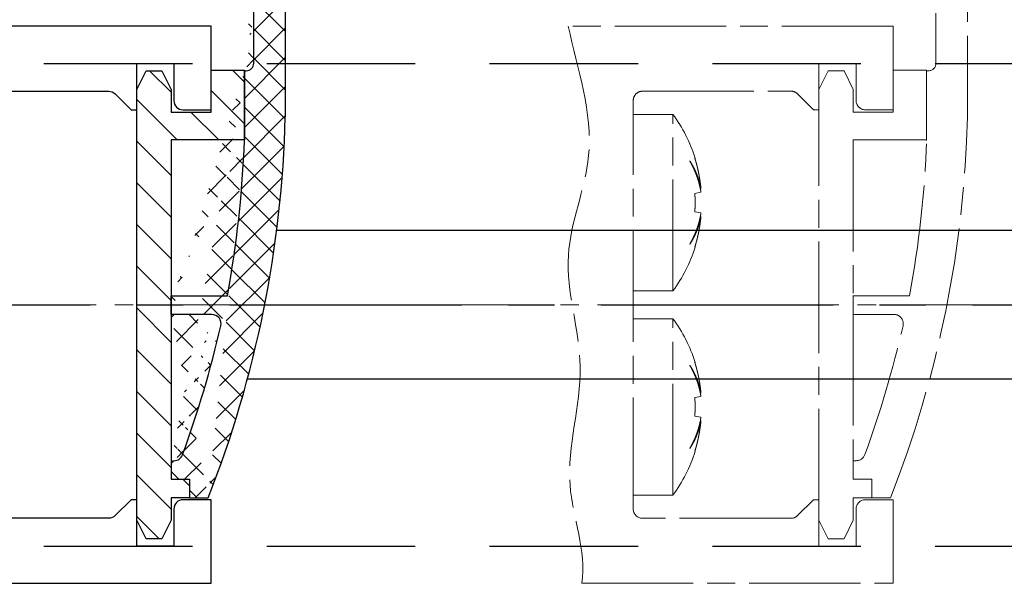
# Model space of a CAD drawing. Units: millimetres. Extents: x 9921 to 11110, y 6673 to 14618.
# Drawn here: x 10943 to 10996, y 13971 to 14001 of the extents above; entities that cross this region are included whole.
import ezdxf

# ---------------------------------------------------------------- set-up
doc = ezdxf.new("R2010")
doc.units = ezdxf.units.MM
for name, pattern in [('BLOCK offener Flügel$0$AM_ISO08W050x2', [9, 6, -0.75, 1.5, -0.75]), ('BLOCK offener Flügel$0$MITTEX2', [4, 2.5, -0.5, 0.5, -0.5]), ('MITTEX2', [4, 2.5, -0.5, 0.5, -0.5]), ('STRICHPUNKT', [25.4, 12.7, -6.35, 0, -6.35]), ('VERDECKTX2', [0.75, 0.5, -0.25])]:
    doc.linetypes.add(name, pattern=pattern)
for name, color, linetype in [('03_Mittellinie', 1, 'MITTEX2'), ('1', 7, 'Continuous'), ('BLOCK 325409 Vertikalprofil$0$325409_Vertikalprofil', 3, 'Continuous'), ('BLOCK 325411 Seitendichtung$0$325411_Seitendichtung', 8, 'Continuous'), ('BLOCK offener Flügel$0$BLOCK offener Flügel', 1, 'Continuous'), ('Konstruktion', 31, 'Continuous'), ('Mittellinie', 7, 'STRICHPUNKT')]:
    doc.layers.add(name, color=color, linetype=linetype)

# ---------------------------------------------------------------- blocks, each defined once
blk = doc.blocks.new('BLOCK 325409 Vertikalprofil$0$325409_Vertikalprofil')
at = {"layer": 'BLOCK 325409 Vertikalprofil$0$325409_Vertikalprofil'}
blk.add_lwpolyline([(21.49967000000001, 3.499999999999996), (29.49288321876159, 3.499999999999993, 0.1989108449736175), (29.84643453828488, 3.64644453834887), (30.70000000000002, 4.499999999999993), (31.00000000000003, 4.499999999999993), (31.00000000000003, 1.999999999999993), (33.00000000000003, 1.999999999999993), (33.00000000000003, 3.999999999999993, -0.414213562373095), (33.49999000000003, 4.499999999999993), (34.99999000000003, 4.499999999999993), (34.99999000000003, -7.105427357601002e-15), (0, 0), (3.552713678800501e-15, 2), (0.9999900000000288, 2), (0.9999900000000252, 1), (3, 1), (3, 2), (16.00000000000003, 1.999999999999996, 0.414213562373095), (17.00000000000003, 2.999999999999996), (17.00000000000004, 27, 0.414213562373095), (16.00000000000004, 28), (3.000000000000007, 28), (3.000000000000007, 29), (0.9999900000000324, 29), (0.9999900000000324, 28), (7.105427357601002e-15, 28), (7.105427357601002e-15, 30), (34.99999000000003, 29.99999999999999), (34.99999000000003, 25.49999999999999), (33.49999000000003, 25.49999999999999, -0.414213562373095), (33.00000000000004, 25.99999999999999), (33.00000000000004, 27.99999999999999), (31.00000000000004, 27.99999999999999), (31.00000000000004, 25.49999999999999), (30.70000000000002, 25.49999999999999), (29.84643453828495, 26.3535554616511, 0.1989108449736261), (29.49288321876165, 26.49999999999999), (21.49968000000002, 26.5, 0.414213562373095), (20.99950000000001, 26), (20.99950000000001, 4.000170000000022, 0.4144127776680251)], format="xyb", close=True, dxfattribs=at)
blk = doc.blocks.new('BLOCK 325409 Vertikalprofil$0$325409_Vertikalprofil DS')
at = {"layer": 'BLOCK 325409 Vertikalprofil$0$325409_Vertikalprofil', "rotation": 180}
blk.add_blockref('BLOCK 325409 Vertikalprofil$0$325409_Vertikalprofil', (34.99999000000116, 15.00000000000023), dxfattribs=at)
blk = doc.blocks.new('BLOCK 325409 Vertikalprofil')
blk.add_blockref('BLOCK 325409 Vertikalprofil$0$325409_Vertikalprofil DS', (0, 0))
blk = doc.blocks.new('BLOCK 325411 Seitendichtung$0$325411_Seitendichtung')
at = {"layer": 'BLOCK 325411 Seitendichtung$0$325411_Seitendichtung'}
h = blk.add_hatch(dxfattribs=at)
h.set_pattern_fill('ANSI37', color=1, scale=0.35, angle=90, style=0)
h.set_pattern_definition([(135, (50.19548440381124, -57.38552351812133), (-0.7857724105935509, -0.7857724105935507), []), (225, (50.19548440381124, -57.38552351812133), (0.7857724105935507, -0.7857724105935509), [])])
edge = h.paths.add_edge_path()
edge.add_line((2.849999999999994, -10.39653), (3.849999999999994, -10.39653))
edge.add_line((5.799990000000015, 8.853470000000002), (5.799990000000015, 12.60347))
edge.add_line((1.849999999999994, -0.5215299999999985), (1.849999999999994, 0.4784600000000268))
edge.add_arc((-52.16091, 10.98270000000004), 58, 349.5657100000001, 357.8961499999999)
edge.add_line((1.849999999999994, 0.4784600000000268), (4.879959999999983, 0.4784600000000266))
edge.add_arc((4.039929999999998, -1.021529999999998), 0.5, 347.0606500000002, 450)
edge.add_arc((-52, 11.85384000000001), 58, 339.91068, 347.0606500000002)
edge.add_arc((2.001599999999996, -7.896529999999998), 0.5, 270, 339.91068)
edge.add_line((1.849999999999994, -8.396529999999998), (2.001599999999996, -8.396529999999998))
edge.add_line((4.039929999999998, -0.5215299999999985), (1.849999999999994, -0.5215299999999984))
edge.add_arc((-51.98227, 11.57524000000002), 60, 338.51878, 358.6067099999999)
edge.add_line((8.000000000000014, 41.47847), (8.000000000000012, 10.11634000000002))
edge.add_arc((7.500000000000014, 41.47847), 0.5, 360, 450)
edge.add_line((6.987500000000026, 41.97847), (7.500000000000014, 41.97847))
edge.add_arc((6.987500000000026, 41.47847), 0.5, 90, 178.5499479999999)
edge.add_line((6.104510000000012, 26.35493000000001), (6.487660000000013, 41.49113000000001))
edge.add_arc((6.404409999999991, 26.34733000000001), 0.3, 178.5499479999999, 239.9999999999998)
edge.add_arc((6.099770000000014, 25.83027), 0.3002246, 360, 418.9894699999991)
edge.add_line((6.39999000000001, 25.50347000000001), (6.39999000000001, 25.83027))
edge.add_arc((6.100000000000001, 25.50347000000001), 0.3, 240.3088700000001, 360)
edge.add_line((5.450980000000023, 25.52819000000001), (5.951400000000014, 25.24285999999999))
edge.add_arc((5.302380000000007, 25.26758000000002), 0.3, 420.3088700000001, 442.3635200000007)
edge.add_arc((8.000000000000014, 45.38754000000002), 20, 211.3874400000003, 262.3635200000008)
edge.add_arc((-9.499999999999993, 34.71075999999998), 0.49984526, 391.3874400000003, 569.7330000000003)
edge.add_line((5.900000000000013, 16.10347), (5.863630000000008, 16.10347))
edge.add_line((5.863630000000008, 16.10347), (5.999999988927571, 23.60346939104447))
edge.add_arc((9.169570000000007, 45.37395000000006), 22.00000000000003, 209.7330000000003, 261.71649235195383, ccw=False)
edge.add_arc((5.89999000000001, 15.70347), 0.4, 360, 450)
edge.add_line((6.299990000000015, 13.00347000000001), (6.299990000000015, 15.70347))
edge.add_arc((5.89999000000001, 13.00347000000001), 0.4, 270, 360)
edge.add_line((5.799990000000015, 12.60347), (5.89999000000001, 12.60347))
edge.add_line((1.849999999999994, -8.396529999999998), (1.849999999999994, -9.396529999999998))
edge.add_line((2.849999999999994, -9.396529999999998), (2.849999999999994, -10.39653))
edge.add_line((1.849999999999994, -9.396529999999998), (2.849999999999994, -9.396529999999998))
h = blk.add_hatch(dxfattribs=at)
h.set_pattern_fill('ANSI31', color=1, scale=0.5, angle=90, style=0)
h.set_pattern_definition([(135, (50.19548440381124, -57.38552351812133), (-1.122532015133644, -1.122532015133644), [])])
h.paths.add_polyline_path([(0.5, 12.59999999999999), (7.105427357601002e-15, 11.59999999999999), (-7.105427357601002e-15, -11.59999999999999), (0.5, -12.59999999999999), (1.34999999999998, -12.59999999999999), (1.850000000000001, -11.60000000000001), (1.849999999999987, -10.37499999999998), (2.849999999999994, -10.39653), (2.849999999999994, -9.396529999999998), (1.849999999999994, -9.396529999999998), (1.849999999999994, -8.396529999999998), (1.849999999999994, -0.4999999999999858), (1.849999999999994, 0.4784600000000268), (1.850000000000001, 8.875), (5.799990000000015, 8.874999999999986), (5.799990000000022, 12.62499999999999), (4.000000000000014, 12.625), (4.000000000000007, 10.375), (1.849980000000016, 10.37500000000001), (1.849980000000016, 11.59999999999999), (1.349980000000031, 12.59999999999999)])
for p, q in [((6.987500000000026, 41.97847), (7.500000000000014, 41.97847)), ((6.104510000000012, 26.35493000000001), (6.487660000000012, 41.49113000000001)), ((8.000000000000014, 41.47847), (8.000000000000014, 10.11634000000002)), ((5.450980000000023, 25.52819000000001), (5.951400000000014, 25.24285999999999)), ((6.39999000000001, 25.50347000000001), (6.39999000000001, 25.83027)), ((6.299990000000015, 13.00347000000001), (6.299990000000015, 15.70347)), ((5.799990000000015, 12.60347), (5.89999000000001, 12.60347)), ((5.799990000000015, 8.853470000000002), (5.799990000000015, 12.60347)), ((1.849999999999994, 0.4784600000000268), (4.879959999999983, 0.4784600000000268)), ((1.849999999999994, -0.5215299999999985), (1.849999999999994, 0.4784600000000268)), ((4.039929999999998, -0.5215299999999985), (1.849999999999994, -0.5215299999999985)), ((1.849999999999994, -8.396529999999998), (1.849999999999994, -9.396529999999998)), ((1.849999999999994, -8.396529999999998), (2.001599999999996, -8.396529999999998)), ((1.849999999999994, -9.396529999999998), (2.849999999999994, -9.396529999999998)), ((2.849999999999994, -9.396529999999998), (2.849999999999994, -10.39653)), ((2.849999999999994, -10.39653), (3.849999999999994, -10.39653))]:
    blk.add_line(p, q, dxfattribs=at)
blk.add_lwpolyline([(5.900000000000013, 16.10347), (5.863630000000008, 16.10347), (5.99999998892757, 23.60346939104447, -0.2307923250725077), (-9.934042146778417, 34.46285459461289, 0.2307923250725077)], format="xyb", dxfattribs=at)
blk.add_lwpolyline([(4.000000000000007, 12.625), (5.800000000000018, 12.625), (5.800000000000018, 8.875), (1.850000000000001, 8.875), (1.849999999999994, 0.4999900000000252), (1.849999999999994, -0.4999999999999858), (1.849999999999994, -8.374999999999986), (1.849999999999994, -9.396529999999998), (2.849999999999994, -9.396529999999998), (2.849999999999994, -10.39653), (1.849999999999994, -10.39563006970265), (1.849999999999994, -11.59999999999999), (1.349999999999994, -12.59999999999999), (0.5, -12.59999999999999), (0, -11.59999999999999), (7.105427357601002e-15, 11.59999999999999), (0.5000000000000071, 12.59999999999999), (1.349980000000023, 12.59999999999999), (1.849980000000023, 11.59999999999999), (1.849980000000023, 10.375), (4.000000000000007, 10.375)], close=True, dxfattribs=at)
for centre, radius, start, end in [((6.987500000000011, 41.47847), 0.5, 90, 178.5499479999999), ((7.5, 41.47847), 0.5, 0, 90), ((-9.499999999999993, 34.71075999999998), 0.49984526, 31.3874400000003, 209.7330000000003), ((8, 45.38754000000002), 20, 211.3874400000003, 262.3635200000008), ((6.404409999999991, 26.34733000000001), 0.3, 178.5499479999999, 239.9999999999998), ((6.099770000000014, 25.83027), 0.3002246, 0, 58.98946999999912), ((5.302380000000007, 25.26758000000002), 0.3, 60.30887000000009, 82.36352000000073), ((6.100000000000001, 25.50347000000001), 0.3, 240.3088700000001, 0), ((5.89999000000001, 15.70347), 0.4, 0, 90), ((5.89999000000001, 13.00347000000001), 0.4, 270, 0), ((-51.98227, 11.57524000000003), 60, 338.51878, 358.6067099999999), ((-52.16091, 10.98270000000004), 58, 349.5657100000001, 357.8961499999999), ((4.039929999999998, -1.021529999999998), 0.5, 347.0606500000002, 90), ((-52, 11.85384000000001), 58, 339.91068, 347.0606500000002), ((2.001599999999996, -7.896529999999998), 0.5, 270, 339.91068)]:
    blk.add_arc(centre, radius, start, end, dxfattribs=at)
blk = doc.blocks.new('BLOCK 325411 Seitendichtung$0$325411_Seitendichtung DS')
at = {"layer": 'BLOCK 325411 Seitendichtung$0$325411_Seitendichtung'}
blk.add_blockref('BLOCK 325411 Seitendichtung$0$325411_Seitendichtung', (-4, 14.99991499999987), dxfattribs=at)
blk = doc.blocks.new('BLOCK 325411 Seitendichtung')
at = {"layer": 'BLOCK 325411 Seitendichtung$0$325411_Seitendichtung'}
blk.add_blockref('BLOCK 325411 Seitendichtung$0$325411_Seitendichtung DS', (0, 0), dxfattribs=at)
blk = doc.blocks.new('XREF Flex VP FF NSK rechts')
blk.add_blockref('BLOCK 325411 Seitendichtung', (34.99999000000003, -29.99999999999999))
at = {"xscale": -1}
blk.add_blockref('BLOCK 325409 Vertikalprofil', (34.99999000000116, -15.00000000000023), dxfattribs=at)
blk = doc.blocks.new('BLOCK offener Flügel$0$Tuerfl-auf-Pos')
at = {"layer": 'BLOCK offener Flügel$0$BLOCK offener Flügel', "linetype": 'BLOCK offener Flügel$0$AM_ISO08W050x2', "lineweight": 15}
for p, q in [((100.15, 41.47847), (100.15, 10.11634000000002)), ((98.44999000000001, 13.00347000000001), (98.44999000000001, 15.70347)), ((97.94999000000001, 12.60347), (98.04999000000001, 12.60347)), ((97.94999000000001, 8.853470000000002), (97.94999000000001, 12.60347)), ((82.14950999999999, 10.24996999999997), (84.28666999999987, 10.24996999999997)), ((84.28666999999987, 0.7500100000000103), (84.28666999999987, 10.24996999999997)), ((85.19836000000001, 7.743979999999972), (85.19836000000001, 7.726719999999979)), ((85.48101, 7.899910000000013), (85.4656499999999, 7.897200000000005)), ((85.79585999999998, 6.05542999999998), (85.4656499999999, 5.997199999999999)), ((85.79585999999998, 6.23916999999998), (85.75186999999997, 6.232189999999981)), ((85.4656499999999, 5.00277999999998), (85.79585999999998, 4.944560000000003)), ((85.75186999999997, 4.767789999999998), (85.79585999999998, 4.760809999999999)), ((85.19836000000001, 3.273260000000001), (85.19836000000001, 3.256010000000011)), ((85.4656499999999, 3.102779999999974), (85.48101, 3.100079999999998)), ((82.14950999999999, 0.7500100000000103), (84.28666999999987, 0.7500100000000103)), ((94, 0.4784600000000268), (97.02995999999999, 0.4784600000000268)), ((94, -0.5215299999999985), (94, 0.4784600000000268)), ((96.18993, -0.5215299999999985), (94, -0.5215299999999985)), ((82.14950999999999, -0.7500099999999961), (84.28666999999987, -0.7500099999999961)), ((84.28666999999987, -10.24998000000001), (84.28666999999987, -0.7500099999999961)), ((85.48101, -3.100089999999987), (85.4656499999999, -3.102799999999995)), ((85.19836000000001, -3.256020000000028), (85.19836000000001, -3.273280000000021)), ((85.79585999999998, -4.760810000000014), (85.75186999999997, -4.767799999999987)), ((85.79585999999998, -4.94457000000002), (85.4656499999999, -5.002800000000001)), ((85.4656499999999, -5.99722000000002), (85.79585999999998, -6.055439999999997)), ((85.75186999999997, -6.232189999999996), (85.79585999999998, -6.239180000000026)), ((85.19836000000001, -7.726739999999999), (85.19836000000001, -7.743989999999989)), ((85.4656499999999, -7.897220000000026), (85.48101, -7.899920000000002)), ((94, -8.396529999999998), (94, -9.396529999999998)), ((94, -8.396529999999998), (94.1516, -8.396529999999998)), ((94, -9.396529999999998), (95, -9.396529999999998)), ((95, -9.396529999999998), (95, -10.39653)), ((82.14950999999999, -10.24998000000001), (84.28666999999987, -10.24998000000001)), ((95, -10.39653), (96, -10.39653))]:
    blk.add_line(p, q, dxfattribs=at)
at = {"layer": 'BLOCK offener Flügel$0$BLOCK offener Flügel', "linetype": 'BLOCK offener Flügel$0$MITTEX2', "lineweight": 15, "ltscale": 2}
blk.add_line((101.2260313248012, 0), (0, 0), dxfattribs=at)
at = {"layer": 'BLOCK offener Flügel$0$BLOCK offener Flügel', "linetype": 'BLOCK offener Flügel$0$AM_ISO08W050x2', "lineweight": 15}
for points in [[(79.3837824021362, -14.99991499999998), (96.15, -14.99991499999998), (96.15, -10.49991499999998), (94.65, -10.49991499999998, 0.414213562373095), (94.15001000000001, -10.99991499999998), (94.15001000000001, -12.99991499999998), (92.15001000000001, -12.99991499999998), (92.15001000000001, -10.49991499999998), (91.85001, -10.49991499999998), (90.99644453828492, -11.3534704616511, -0.1989108449736261), (90.64289321876163, -11.49991499999998), (82.64968999999999, -11.49991499999999, -0.414213562373095), (82.14950999999999, -10.99991499999999), (82.14950999999999, 10.99991499999999, -0.4144127776680251), (82.64967999999999, 11.50008500000001), (90.64289321876157, 11.50008500000001, -0.1989108449736175), (90.99644453828486, 11.35364046165114), (91.85001, 10.50008500000001), (92.15001000000001, 10.50008500000001), (92.15001000000001, 13.00008500000001), (94.15001000000001, 13.00008500000001), (94.15001000000001, 11.00008500000001, 0.414213562373095), (94.65, 10.50008500000001), (96.15, 10.50008500000001), (96.15, 15.00008500000001), (78.650005, 15.00008500000001)], [(85.79585999999998, 6.23916999999998, 0.003472530697105767), (85.7839329331058, 6.306195178069174, 0.006778484844650232), (85.77711999999988, 6.340399999999995, 0.0001901661462061971), (85.75658190018248, 6.436501858488555, 0.003476736579940964), (85.75541999999987, 6.441749999999992, 0.003491577652389143), (85.74344122095204, 6.492494946121042, 0.003484537740968951), (85.73072999999991, 6.543169999999982, 0.003464499135369676), (85.71727739473954, 6.593807867333453, 0.003440974449729899), (85.70302999999993, 6.644600000000004, 0.003437016022649553), (85.68799606796756, 6.695493358854037, 0.003449596784994111), (85.67231999999993, 6.745989999999985, 0.003439377087890548), (85.65584896278392, 6.796575266623222, 0.003416305621374375), (85.63856999999987, 6.847269999999988, 0.003388841790392304), (85.62047709571107, 6.898077565486346, 0.00340599249963928), (85.60178999999997, 6.948379999999993, 0.003374447768177055), (85.58226684502324, 6.998826609206844, 0.003356775295927743), (85.56195999999991, 7.049269999999986, 0.003330884457382585), (85.54080326565327, 7.099860601136243, 0.003350465747279556), (85.5190999999999, 7.149869999999972, 0.003323384657692298), (85.49651684560786, 7.20006162741447, 0.003312041469459211), (85.47318999999996, 7.250119999999988, 0.003266627881493561), (85.44895129093902, 7.300396616564285, 0.003292395409162862), (85.42424999999994, 7.349960000000017, 0.003235019535471477), (85.40141536691954, 7.394317799261444, 0.002592644937368977), (85.37227999999985, 7.449329999999982, 0.00381659854693465), (85.3706402484022, 7.452332419004961, 0.0001190353170893724), (85.31730999999994, 7.548179999999981, 0.009409003680729685), (85.27075986121235, 7.628213630155187, 0.006379051636110973), (85.19841, 7.744029999999988)], [(85.19841, 7.726700000000001, -0.003102457028995032), (85.24054659085277, 7.652753276094245, -0.006021044680648887), (85.26155999999995, 7.614260000000009, -0.0001470692757887868), (85.31852840962802, 7.506770850313842, -0.003097637925494657), (85.32119999999989, 7.501649999999991, -0.003083556622076286), (85.34979001160264, 7.445157067943001, -0.003117899881703975), (85.37736999999996, 7.388939999999998, -0.003095132038386671), (85.4041670329575, 7.33255771266704, -0.003115628783216555), (85.43008999999998, 7.276219999999974, -0.003093980409878709), (85.4552798188638, 7.219635455168827, -0.00313915369185417), (85.47940999999994, 7.163560000000025, -0.003103805447895825), (85.50280661123998, 7.107263566310394, -0.003123116915058929), (85.52536, 7.051029999999976, -0.003088940450602985), (85.54721810124238, 6.99450742623867, -0.00314392638987212), (85.5679999999999, 6.938710000000022, -0.003103116269389862), (85.58807630683714, 6.8826764110554, -0.003118222363651541), (85.60736, 6.826669999999986, -0.003084908927836084), (85.62596727168238, 6.770368536933347, -0.003148432085386726), (85.6435099999999, 6.714979999999976, -0.003103369137214027), (85.66037399524771, 6.659326374899138, -0.003115791408401635), (85.67647999999988, 6.603690000000007, -0.00306827605701125), (85.69193270358573, 6.547728205735439, -0.003140492989244861), (85.70634999999984, 6.492869999999989, -0.003085490353991351), (85.71863744908637, 6.443629793458967, -0.002495395515071857), (85.73314999999994, 6.382579999999997, -0.003648643494893533), (85.73389284690984, 6.379275099901861, -0.0001135123576013141), (85.75696999999994, 6.272869999999962, -0.009090972982043593), (85.77417845028413, 6.185818066978754, -0.006102846499846908), (85.79585999999998, 6.05542999999998)], [(85.4656499999999, 7.897239999999989, -0.001757942223483761), (85.48753176813807, 7.826070238875218, -0.003469946819623591), (85.49823999999992, 7.789899999999996, -4.842683948940667e-05), (85.52853187154687, 7.684870588225749, -0.001749302569828567), (85.52935999999991, 7.681960000000011, -0.001735045526433305), (85.54439232339382, 7.627692599249713, -0.00173945894359293), (85.55900999999997, 7.573460000000019, -0.001745828754657518), (85.57326706264757, 7.519059019678025, -0.001741357700514216), (85.5871799999999, 7.464419999999969, -0.001751349924297407), (85.60070208730667, 7.409720877236396, -0.001750123316084741), (85.61384999999987, 7.35488999999999, -0.001751736935544892), (85.62658640618702, 7.300085285463865, -0.001741807536850117), (85.6390099999999, 7.244879999999974, -0.001750396531216863), (85.65103878629725, 7.189630315118848, -0.001754910978467259), (85.6626499999999, 7.134439999999991, -0.001761372721382364), (85.67387393770969, 7.079163793492626, -0.001754714861679411), (85.68474999999992, 7.023599999999995, -0.001747867941879232), (85.69522325231628, 6.968032017412042, -0.001747485468828182), (85.70530999999997, 6.912379999999992, -0.001752517736334686), (85.71500622392591, 6.856662852209411, -0.001750975554937514), (85.72431999999984, 6.800829999999998, -0.001760022971783173), (85.7332560045229, 6.744842196272657, -0.001765605751256601), (85.74176999999989, 6.688969999999962, -0.0017507836115689), (85.7489743119645, 6.639351787802298, -0.001390908748424713), (85.75764999999993, 6.576839999999983, -0.002089507764589937), (85.75790392389035, 6.574911903440807, -3.650190401022115e-05), (85.77196999999992, 6.464479999999988, -0.005245324555398129), (85.78251546430403, 6.374079242144035, -0.003521412174960736), (85.79585999999998, 6.23916999999998)], [(85.4656499999999, 5.997210000000003, -0.001034691336533325), (85.46833431405071, 5.952234252839844, -0.002048577968075349), (85.46954999999994, 5.929510000000001, -1.759992790579099e-05), (85.47282906840474, 5.863070238032378, -0.001082595239913475), (85.47287999999983, 5.861989999999999, -0.001071959499726918), (85.474300164351, 5.82883233983739, -0.001039700088492469), (85.47561999999996, 5.794639999999994, -0.001012136480389264), (85.47680286032448, 5.760345419173973, -0.001056612782842935), (85.47779999999992, 5.727489999999996, -0.001047699958427827), (85.4786656643318, 5.69437015965741, -0.001025197988458386), (85.47940999999994, 5.66051999999997, -0.001015284146627727), (85.48001508935926, 5.626728472798277, -0.001040382907644328), (85.48046999999988, 5.593750000000007, -0.001050163284784767), (85.48078942419066, 5.560519914379256, -0.001047050865030522), (85.48096999999987, 5.527189999999997, -0.001019314193367898), (85.48101255689431, 5.494073057776404, -0.001015749624622529), (85.48091999999988, 5.460839999999997, -0.001025915025102164), (85.48068903011483, 5.427212654725736, -0.001061048752608241), (85.4803299999999, 5.394700000000007, -0.001032540396213361), (85.47983355646613, 5.362105044718191, -0.001010151172170035), (85.47918999999993, 5.328790000000005, -0.0009833714685510866), (85.47841534968762, 5.295551982446341, -0.00100739921363929), (85.47752999999992, 5.263110000000019, -0.001037476773535754), (85.476613230873, 5.233898201568081, -0.0008362107568503671), (85.47533999999999, 5.19766000000002, -0.00122355277632054), (85.47531435423662, 5.197006775793852, -1.237938361096125e-05), (85.47261999999992, 5.132450000000013, -0.002989827439664949), (85.47013858156635, 5.0804859847849, -0.001998056531400647), (85.4656499999999, 5.002769999999977)], [(85.79585999999998, 4.94455, -0.003151809649879253), (85.78392867429238, 4.870076716401854, -0.00616467409005426), (85.77711999999988, 4.832119999999982, -0.0001570197497872609), (85.75648100387389, 4.724882363205325, -0.003159635435345692), (85.75541999999987, 4.719560000000008, -0.003173315145512597), (85.74348165015522, 4.663393143775465, -0.003147371654988445), (85.73072999999991, 4.606919999999981, -0.003164105463729442), (85.71723949257057, 4.55049924019022, -0.003165019244247931), (85.7030399999999, 4.494269999999979, -0.00316378112774775), (85.68810434605189, 4.438128789597613, -0.003135191210066364), (85.67231999999993, 4.381669999999964, -0.003135315685610466), (85.65577241214692, 4.325221015668831, -0.003146821240458997), (85.63857999999985, 4.269189999999988, -0.003143630254022192), (85.6206114508393, 4.213153304961452, -0.003118149866209544), (85.60178999999997, 4.156889999999983, -0.003106693377311066), (85.58219566400066, 4.100653262506057, -0.003117005585303249), (85.56196999999989, 4.044850000000004, -0.003111682029693333), (85.54092378079395, 3.988965841028403, -0.003099564453400198), (85.5190999999999, 3.933129999999984, -0.00307532461371234), (85.49646716335383, 3.877268839111821, -0.003080836522189506), (85.47318999999996, 3.82179, -0.003059558322683076), (85.4490853963216, 3.766260503700323, -0.003052934635885928), (85.42424999999994, 3.71091000000002, -0.003040518611732798), (85.40138330699438, 3.661566107283761, -0.002446215931308894), (85.37228999999994, 3.600550000000005, -0.003630093455890477), (85.37074086572375, 3.59740017965305, -0.0001068432276847001), (85.31730999999994, 3.49077999999998, -0.00887856560305999), (85.27087800804634, 3.402139363869537, -0.006009240265466518), (85.19841, 3.273279999999978)], [(85.19841, 3.256049999999995, 0.003023951634916621), (85.23761274952244, 3.317938424823296, 0.005893100428350751), (85.25715999999991, 3.350050000000017, 0.000145610815834498), (85.31090794095871, 3.440794979642305, 0.003045508810577379), (85.3134499999999, 3.445149999999991, 0.003151900170393252), (85.34036843532613, 3.49260775208586, 0.003092238820944208), (85.36719999999994, 3.541319999999963, 0.003176651076953827), (85.39296256200942, 3.58951150804387, 0.003145844036738111), (85.41835999999992, 3.638500000000001, 0.003240915080376241), (85.44276227521186, 3.687077607401989, 0.003194859686449933), (85.46687999999986, 3.736669999999982, 0.003282276700910875), (85.48996355431291, 3.78574213455795, 0.003239699252493013), (85.51269999999991, 3.835760000000001, 0.00334197707425927), (85.53445486735882, 3.885340713367441, 0.00330724545457549), (85.55576999999997, 3.935729999999985, 0.003393919438497588), (85.57612188159692, 3.985698170587057, 0.003354289194946939), (85.59602999999984, 4.036529999999978, 0.003419236977268794), (85.61496680097002, 4.086880001676036, 0.003378032889339586), (85.63343999999998, 4.138100000000016, 0.003471991089925626), (85.65101935761322, 4.189016746440757, 0.003455923762139942), (85.66796999999988, 4.240410000000004, 0.003522837916967606), (85.68400335004003, 4.291403992830055, 0.003471139722115145), (85.69954999999985, 4.343379999999975, 0.003529442792748785), (85.71254565011463, 4.389152077422295, 0.002804412141204215), (85.72816999999989, 4.446960000000026, 0.004307619223035665), (85.72907048300704, 4.450490270666705, 0.0001514840286779956), (85.75377999999992, 4.551099999999998, 0.01062536213572003), (85.77254221526903, 4.635287746312315, 0.007178007810259025), (85.79585999999998, 4.760809999999999)], [(85.79585999999998, 4.760809999999999, -0.001779058233819674), (85.78863964202708, 4.685152383143759, -0.003505838045259063), (85.78456999999995, 4.646799999999992, -4.950849055773013e-05), (85.77204066002378, 4.536222401598934, -0.001775319234022402), (85.77167999999986, 4.533139999999982, -0.001760891029197897), (85.76461802905646, 4.476271846555392, -0.001774160819761506), (85.7572099999999, 4.419879999999985, -0.001758703118424862), (85.74938462584532, 4.363404172047012, -0.001760424902467528), (85.74116999999993, 4.307040000000008, -0.001751318406519055), (85.7325615191603, 4.250746760415495, -0.001755524273906511), (85.72357999999988, 4.194650000000003, -0.001765742441372583), (85.71417499698259, 4.138446691611534, -0.001779964101577759), (85.70444999999987, 4.082760000000015, -0.001759832380511096), (85.69431572476651, 4.027059533615102, -0.001758196715728439), (85.68377999999987, 3.971379999999989, -0.001730366804463135), (85.67284111781419, 3.915699312412471, -0.001744927988766972), (85.66160999999991, 3.86056, -0.001747032434055369), (85.64995234842036, 3.805302703629422, -0.001753121441819963), (85.63794999999985, 3.750319999999967, -0.00174787303959179), (85.62554177732818, 3.69532880094448, -0.001756321119926817), (85.61281, 3.640689999999985, -0.001733691955680015), (85.59967391330702, 3.586044709072667, -0.001740327359393301), (85.58620999999997, 3.531700000000008, -0.001724384036209933), (85.57386694960496, 3.483318217033229, -0.001389904525205842), (85.55817999999991, 3.423389999999991, -0.002077742543979951), (85.55768707763127, 3.421558843805542, -3.59233650928496e-05), (85.52872999999991, 3.315769999999965, -0.005157615499268587), (85.50429718670034, 3.230017579542618, -0.003457284706672012), (85.4656499999999, 3.10273999999999)], [(85.4656499999999, -3.102839999999979, -0.00175493669781718), (85.4875310244106, -3.174008865102223, -0.003463865903931783), (85.49823999999992, -3.21018000000003, -4.834208850329469e-05), (85.52853260479151, -3.31520229337184, -0.001747851871654759), (85.52935999999991, -3.318110000000011, -0.001736802194927975), (85.54438556212153, -3.372347310181794, -0.001739612286356311), (85.55900999999997, -3.426600000000001, -0.001745981893113592), (85.57326706217737, -3.480995983532921, -0.001741510517178695), (85.5871799999999, -3.535630000000019, -0.001751503075406477), (85.60070208991829, -3.59032413398927, -0.001750277227589155), (85.61384999999987, -3.645149999999994, -0.001751890647440278), (85.62658247006584, -3.699932791931133, -0.001740887242990927), (85.6390099999999, -3.755150000000008, -0.001751622741031507), (85.65104606385876, -3.810427530564994, -0.001758234763396666), (85.6626499999999, -3.865580000000016, -0.001762682527463275), (85.67386416804993, -3.920807350532414, -0.001752926033588239), (85.68474999999992, -3.976420000000012, -0.001745638472194522), (85.69523498592571, -4.032046688067567, -0.001749259724902762), (85.70530999999997, -4.087630000000011, -0.00175476179548554), (85.71499835058808, -4.143300426227142, -0.001750283769043318), (85.72431999999984, -4.199180000000034, -0.001757310807793126), (85.7332570428789, -4.255171362619876, -0.001763422461826699), (85.74176999999989, -4.311030000000038, -0.001753275122606349), (85.74897774358374, -4.360665784970479, -0.001393998612908005), (85.75764999999993, -4.423149999999985, -0.002092303754177267), (85.75790382202968, -4.425077406020137, -3.653414514397349e-05), (85.77196999999992, -4.535520000000012, -0.005240174982692569), (85.78251416071436, -4.625910360902708, -0.003517794786023195), (85.79585999999998, -4.760810000000014)], [(85.79585999999998, -4.760810000000014, 0.003470161433830835), (85.7839323871599, -4.69379046583299, 0.006774166822158688), (85.77711999999988, -4.659590000000001, 0.0001900631929950398), (85.75658164230754, -4.563487031684417, 0.003475631278231451), (85.75541999999987, -4.558239999999977, 0.003492682947029317), (85.7434462025667, -4.507515655702264, 0.003482810882449475), (85.73072999999991, -4.456820000000015, 0.003466225990688828), (85.71727419309673, -4.406169376204161, 0.003444412151314979), (85.70302999999993, -4.355389999999993, 0.003440419860563798), (85.6879954022204, -4.304498238305314, 0.003453462745325344), (85.67231999999993, -4.254010000000015, 0.003436073794263778), (85.6558599471125, -4.203464687290762, 0.003408339099306137), (85.63856999999987, -4.152739999999987, 0.003389404112892107), (85.6204488858582, -4.101853035966087, 0.003417245417078062), (85.60178999999997, -4.051630000000038, 0.003380124956876545), (85.58230418193216, -4.001288297350584, 0.003349792318245844), (85.56195999999991, -3.950759999999995, 0.003320937333036102), (85.5407690542961, -3.900090423653637, 0.00335099327149855), (85.5190999999999, -3.85016000000001, 0.003332298464732087), (85.49653077963603, -3.800002013864287, 0.003317088074797048), (85.47318999999996, -3.749920000000024, 0.003262037191158576), (85.4489722472349, -3.699693113614558, 0.003281932218163909), (85.42424999999994, -3.650089999999999, 0.003235585466349118), (85.40137743606829, -3.605658393947124, 0.002600878528004555), (85.37227999999985, -3.550720000000005, 0.003829852785315586), (85.37064240162181, -3.547721947235004, 0.0001192925738345478), (85.31730999999994, -3.451889999999985, 0.009398583667842901), (85.27075619021434, -3.371862237978576, 0.006372415847928495), (85.19841, -3.256060000000012)], [(85.19841, -3.273280000000021, -0.00309778653746703), (85.24054547852961, -3.34723290533293, -0.00601178796683572), (85.26155999999995, -3.385730000000017, -0.0001468332957671336), (85.3185305201605, -3.493223254494296, -0.003095258333055995), (85.32119999999989, -3.498339999999978, -0.00308593625267394), (85.34977002202822, -3.554792766454739, -0.00311586251649512), (85.37736999999996, -3.611049999999999, -0.003097169409714413), (85.40419248494345, -3.667485246442084, -0.003123573263976035), (85.43008999999998, -3.723770000000023, -0.003094187615527546), (85.45524840923053, -3.780288885547634, -0.003131474153092797), (85.47940999999994, -3.836439999999975, -0.003095557366173124), (85.5028360059614, -3.892804839332712, -0.003122936318110715), (85.52536, -3.948959999999992, -0.003096896979253709), (85.54719218002492, -4.005412874037575, -0.003144229994044213), (85.5679999999999, -4.061280000000032, -0.003102812666033996), (85.58809753019159, -4.117372931244972, -0.003124542992662653), (85.60736, -4.173320000000011, -0.003085145549657109), (85.625948989368, -4.229571007284903, -0.003142409164190521), (85.6435099999999, -4.285020000000024, -0.003096716223306221), (85.6603907808726, -4.340726778353201, -0.003115606111684671), (85.67647999999988, -4.396299999999989, -0.003074579939646586), (85.69192147720469, -4.452218390220878, -0.00314203187986033), (85.70634999999984, -4.507120000000008, -0.00308395146326414), (85.71864155961339, -4.556377324248388, -0.002495716257405277), (85.73314999999994, -4.61741, -0.003648322708798378), (85.73389278391323, -4.620714629734721, -0.0001134927870684939), (85.75696999999994, -4.727120000000006, -0.00908899968109244), (85.77417788368149, -4.814167225323672, -0.006101433504642009), (85.79585999999998, -4.944549999999985)], [(85.4656499999999, -5.002780000000023, -0.001034691335476499), (85.46833431405071, -5.04775574715859, -0.00204857796619687), (85.46954999999994, -5.070480000000025, -1.759992850499406e-05), (85.47282905305019, -5.136919450858841, -0.001082278464327109), (85.47287999999983, -5.137999999999998, -0.001072276303665463), (85.47430069920142, -5.171169656128768, -0.001040748867624865), (85.47561999999996, -5.205350000000003, -0.001012294911202021), (85.47680234062398, -5.23963400339926, -0.0010557909262841), (85.47779999999992, -5.272510000000004, -0.001046417553153818), (85.47866604680013, -5.305643175164732, -0.001025061964061943), (85.47940999999994, -5.339470000000027, -0.001016317228926454), (85.48001492119266, -5.373248237061489, -0.001040612613824507), (85.48046999999988, -5.40623999999999, -0.001049933577371548), (85.48078944391264, -5.439473725822609, -0.001047050865245128), (85.48096999999987, -5.472799999999999, -0.001019314193372861), (85.48101255689431, -5.505916942223848, -0.001015749624611811), (85.48091999999988, -5.539149999999999, -0.00102591502549862), (85.4806890301148, -5.572777345274517, -0.001061048753004709), (85.4803299999999, -5.605289999999989, -0.001032540396128743), (85.47983355646619, -5.637884955278423, -0.001010151172288363), (85.47918999999993, -5.671199999999992, -0.0009833714693107819), (85.47841534968774, -5.704438017546636, -0.001007399214850855), (85.47752999999992, -5.736880000000035, -0.00103747676759236), (85.47661323087311, -5.766091798439447, -0.0008362107516783706), (85.47533999999999, -5.802330000000033, -0.00122355279040893), (85.47531435423616, -5.802983224217314, -1.237938354071635e-05), (85.47261999999992, -5.867539999999984, -0.002989827439529518), (85.47013858156635, -5.919504015215352, -0.001998056531295389), (85.4656499999999, -5.99722000000002)], [(85.79585999999998, -6.055439999999997, -0.00315180965066568), (85.78392867429193, -6.129913283600217, -0.006164674091083924), (85.77711999999988, -6.167870000000015, -0.0001570197502741893), (85.75648060489175, -6.275109709855315, -0.003160926104736349), (85.75541999999987, -6.280430000000017, -0.003172024486069108), (85.74348932207863, -6.33656004934528, -0.003141991334719263), (85.73072999999991, -6.393070000000016, -0.003164341908703746), (85.71722772957014, -6.449545211342411, -0.003170808557724004), (85.7030399999999, -6.505730000000021, -0.003168773951455946), (85.68811738025192, -6.561819379383451, -0.003134908264735778), (85.67231999999993, -6.618320000000004, -0.003129960368785431), (85.6557614027547, -6.674804299686002, -0.003145406778307323), (85.63857999999985, -6.730800000000009, -0.003145044720905869), (85.62061566705597, -6.786824091424023, -0.003118149869977763), (85.60178999999997, -6.843099999999986, -0.003106693375427794), (85.58219566400112, -6.899336737493286, -0.00311700558353954), (85.56196999999989, -6.955139999999993, -0.003111682028097747), (85.5409237807944, -7.01102415897094, -0.003099564451886113), (85.5190999999999, -7.066860000000013, -0.003075324616378206), (85.49646716335337, -7.122721160888432, -0.003080836524754338), (85.47318999999996, -7.178199999999997, -0.003059558315956947), (85.4490853963216, -7.233729496301748, -0.003052934629083942), (85.42424999999994, -7.289080000000034, -0.00304051861067968), (85.40138330699483, -7.338423892715582, -0.002446215930458264), (85.37228999999994, -7.399439999999991, -0.003630093670311266), (85.37074086572284, -7.402589820345383, -0.0001068432340282584), (85.31730999999994, -7.509210000000017, -0.008878565603475046), (85.27087800804611, -7.597850636130715, -0.006009240265707079), (85.19841, -7.726710000000018)], [(85.19841, -7.744030000000031, 0.003029603751012174), (85.23761396892041, -7.682141197749388, 0.005904344397239279), (85.25715999999991, -7.650030000000037, 0.0001458893015395862), (85.31090348663292, -7.559283117845553, 0.003045734955511324), (85.3134499999999, -7.554920000000003, 0.003151221938838078), (85.34041508926839, -7.507374940099908, 0.003102213893082616), (85.36719999999994, -7.458739999999999, 0.003176811041432177), (85.39292087067906, -7.41061669982173, 0.003135866905529965), (85.41835999999992, -7.361539999999984, 0.003229687073955973), (85.4428099147517, -7.312864831617844, 0.003196442828898941), (85.46687999999986, -7.263370000000002, 0.003290304125670989), (85.4899207438898, -7.214386026854299, 0.003235448037260953), (85.51269999999991, -7.164270000000009, 0.003336617710304753), (85.53447117639871, -7.114650671827803, 0.003307031681528216), (85.55576999999997, -7.064299999999996, 0.00340267562564958), (85.57613137971657, -7.014306125775875, 0.003365765330763744), (85.59602999999984, -6.96349, 0.003415181217945216), (85.61494194139914, -6.913195111915229, 0.003365352890942483), (85.63343999999998, -6.861899999999984, 0.003461303818031156), (85.6510516498297, -6.810891085624462, 0.003458379644803813), (85.66796999999988, -6.759599999999999, 0.003534591957078238), (85.68397528377704, -6.708694611090323, 0.003470108545619242), (85.69954999999985, -6.656620000000025, 0.003523668524045975), (85.71256024712648, -6.61079449614499, 0.002805677961012961), (85.72816999999989, -6.553039999999974, 0.004311919902449392), (85.72906994774348, -6.549511626477397, 0.0001515361603441815), (85.75377999999992, -6.448889999999999, 0.01061974297303341), (85.77254106417041, -6.364702963098807, 0.007174082786952352), (85.79585999999998, -6.239180000000026)], [(85.79585999999998, -6.239180000000026, -0.001779058233464212), (85.78863964202719, -6.314837616855584, -0.003505838044649295), (85.78456999999995, -6.353189999999977, -4.950849263395597e-05), (85.77204051213585, -6.463768903580785, -0.001776092000114732), (85.77167999999986, -6.466849999999987, -0.001760118339405722), (85.76462285669254, -6.523678559680775, -0.001770906064895696), (85.7572099999999, -6.580110000000012, -0.00175887117485553), (85.74937524582379, -6.636658799106954, -0.001764837490392799), (85.74116999999993, -6.692959999999992, -0.001753390949826672), (85.73257661290518, -6.749150984327571, -0.001751529558772258), (85.72357999999988, -6.805339999999994, -0.001762627436026424), (85.71415487763693, -6.861666520520885, -0.001784346245742063), (85.70444999999987, -6.917239999999985, -0.001763188677047866), (85.69433597986699, -6.972826173710928, -0.001754648693428554), (85.68377999999987, -7.028610000000008, -0.001725548645288306), (85.67282882761538, -7.084355521732505, -0.001743833904693036), (85.66160999999991, -7.13944, -0.001752465528002867), (85.6499547720041, -7.194688780844444, -0.001758022391373199), (85.63794999999985, -7.249680000000033, -0.001747940620743138), (85.62554673184104, -7.304644188403472, -0.001754980722162894), (85.61281, -7.359299999999983, -0.001730063828301862), (85.59966443322492, -7.413982981448498, -0.001739093439340174), (85.58620999999997, -7.468289999999989, -0.001725617959135556), (85.57387195742876, -7.516652651780532, -0.001389904525586208), (85.55817999999991, -7.576600000000006, -0.002077742544190655), (85.55768707763218, -7.578431156191073, -3.592336516388673e-05), (85.52872999999991, -7.684220000000003, -0.005157615497572), (85.50429718670057, -7.769972420457634, -0.003457284705527069), (85.4656499999999, -7.897250000000007)]]:
    blk.add_lwpolyline(points, format="xyb", dxfattribs=at)
blk.add_lwpolyline([(96.15, 12.625), (97.95000000000002, 12.625), (97.95000000000002, 8.875), (94, 8.875), (94, 0.4999900000000252), (94, -0.4999999999999858), (94, -8.374999999999986), (94, -9.396529999999998), (95, -9.396529999999998), (95, -10.39653), (94, -10.39563006970265), (94, -11.59999999999999), (93.5, -12.59999999999999), (92.65, -12.59999999999999), (92.15, -11.59999999999999), (92.15, 11.59999999999999), (92.65, 12.59999999999999), (93.49998000000002, 12.59999999999999), (93.99998000000002, 11.59999999999999), (93.99998000000002, 10.375), (96.15, 10.375)], close=True, dxfattribs=at)
for centre, radius, start, end in [((98.04999000000001, 13.00347000000001), 0.4, 270, 0), ((77.84946999999991, 5.499990000000004), 8, 17.43894000000083, 36.42357000000005), ((40.16773000000001, 11.57524000000003), 60, 338.5187800000009, 358.6067099999999), ((39.98909, 10.98270000000004), 58, 349.5657100000001, 357.8961499999998), ((77.84946999999991, 5.499990000000004), 8, 323.5764259999988, 342.5430069999997), ((96.18993, -1.021529999999998), 0.5, 347.0606500000006, 90), ((77.84946999999991, -5.500009999999996), 8, 17.43894000000083, 36.42357000000005), ((40.15000000000001, 11.85384000000001), 58, 339.91068, 347.0606500000006), ((77.84946999999991, -5.500009999999996), 8, 323.5764259999988, 342.5430069999997), ((94.1516, -7.896529999999998), 0.5, 270, 339.91068)]:
    blk.add_arc(centre, radius, start, end, dxfattribs=at)
at = {"layer": 'BLOCK offener Flügel$0$BLOCK offener Flügel', "linetype": 'BLOCK offener Flügel$0$AM_ISO08W050x2', "lineweight": 15, "start_tangent": (0.2144611813464604, -0.9767325128690457), "end_tangent": (-0.1481555531696312, -0.9889640701587701)}
blk.add_spline([(78.650005, 15.00008500000001), (79.7478200958235, 8.03141591117111), (78.65570763646292, 2.664930429696653), (79.2927734449903, -3.338256523877021), (78.74671721531001, -9.705273219120727), (79.38378240213626, -14.99991499999999)], degree=3, dxfattribs=at)
blk = doc.blocks.new('BLOCK offener Flügel')
at = {"layer": 'BLOCK offener Flügel$0$BLOCK offener Flügel'}
blk.add_blockref('BLOCK offener Flügel$0$Tuerfl-auf-Pos', (0, 0), dxfattribs=at)

msp = doc.modelspace()

# ---------------------------------------------------------------- linework, layer by layer
at = {"layer": '03_Mittellinie', "ltscale": 5}
msp.add_line((10814.58491323227, 13986.06354583617), (11032.12892616663, 13986.06354583617), dxfattribs=at)
at = {"layer": '1', "color": 9}
for p, q in [((11032.12892616663, 13990.06354603617), (10957.12153716567, 13990.06354603617)), ((11032.12892616663, 13982.06354563617), (10955.54485046894, 13982.06354563617))]:
    msp.add_line(p, q, dxfattribs=at)
at = {"layer": 'Konstruktion', "color": 8, "linetype": 'VERDECKTX2', "ltscale": 16}
for p, q in [((10668.5838102109, 13999.06357061382), (11032.12892616663, 13999.06357061382)), ((10668.5838102109, 13973.06347669806), (11032.12892616663, 13973.06347669806)), ((10949.58392948301, 13973.06347669806), (10951.58392948301, 13973.06347669806))]:
    msp.add_line(p, q, dxfattribs=at)

# ---------------------------------------------------------------- block references
msp.add_blockref('BLOCK offener Flügel', (10894.171227499, 13986.06354583617))
at = {"layer": 'Mittellinie'}
msp.add_blockref('XREF Flex VP FF NSK rechts', (10918.58375027798, 14001.06354583617), dxfattribs=at)

doc.saveas('drawing.dxf')
